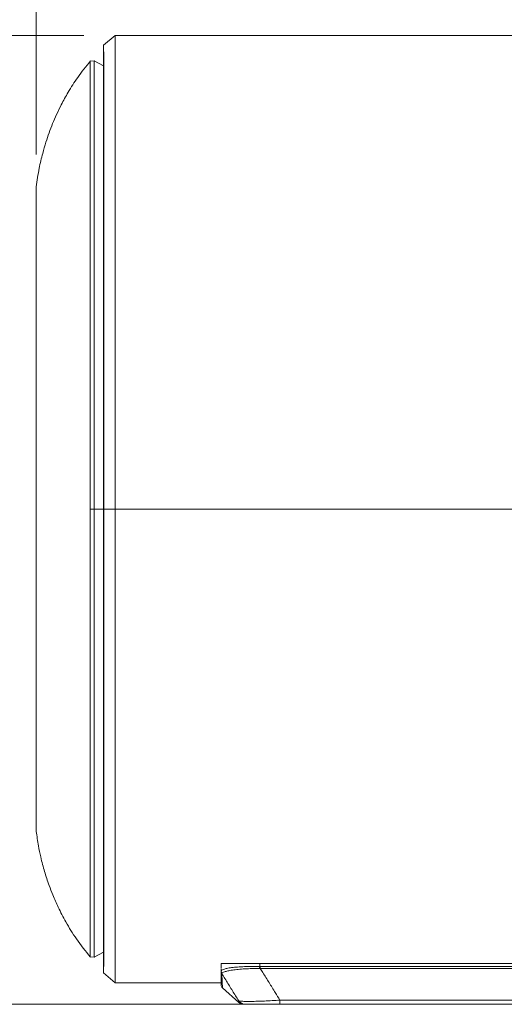
# Model space of a CAD drawing. Units: millimetres. Extents: x 15 to 279, y 15 to 195.
# Drawn here: x 99 to 115, y 108 to 139 of the extents above; entities that cross this region are included whole.
import ezdxf

# ---------------------------------------------------------------- set-up
doc = ezdxf.new("R2010")
doc.units = ezdxf.units.MM
doc.styles.add('SLDTEXTSTYLE0', font='TXT', dxfattribs={"width": 0.7})
doc.dimstyles.new('SLDDIMSTYLE0', dxfattribs={"dimtxt": 2.5, "dimasz": 3, "dimexe": 0, "dimexo": 0.0625, "dimtad": 1, "dimdec": 1, "dimlfac": 8, "dimrnd": 1e-09, "dimzin": 12, "dimdsep": 46, "dimtxsty": 'SLDTEXTSTYLE0', "dimsah": 1, "dimcen": 0.09, "dimadec": 0, "dimazin": 3, "dimtfac": 1, "dimtdec": 1, "dimtofl": 0, "dimtmove": 0, "dimatfit": 3, "dimfxl": 1, "dimfrac": 2, "dimtolj": 1, "dimtzin": 12, "dimarcsym": 0})

# ---------------------------------------------------------------- blocks, each defined once
blk = doc.blocks.new('_D')
at = {"color": 7, "linetype": 'Continuous', "lineweight": 0}
for p, q in [((114.736, 157.849), (113.765, 157.849)), ((113.765, 157.849), (113.765, 152.932)), ((121.014, 157.849), (121.985, 157.849)), ((121.985, 157.849), (121.985, 152.932)), ((99.905, 134.799), (99.905, 153.285)), ((131.924, 134.799), (131.924, 153.285)), ((113.765, 152.932), (114.736, 152.932)), ((121.985, 152.932), (121.014, 152.932)), ((99.905, 152.285), (131.924, 152.285))]:
    blk.add_line(p, q, dxfattribs=at)
at = {"color": 7, "linetype": 'Continuous', "lineweight": 18}
for points in [[(99.905, 152.285), (102.905, 151.785), (102.905, 152.785)], [(131.924, 152.285), (128.924, 152.785), (128.924, 151.785)]]:
    blk.add_solid(points, dxfattribs=at)
at = {"color": 7, "linetype": 'Continuous', "lineweight": 18, "char_height": 2.5, "attachment_point": 1, "style": 'SLDTEXTSTYLE0'}
for s, insert in [('256.2', (104.696, 156.155)), ('10.1', (114.736, 156.155))]:
    blk.add_mtext(s, dxfattribs=dict(at, insert=insert))
blk = doc.blocks.new('_D_1')
at = {"color": 7, "linetype": 'Continuous', "lineweight": 0}
for p, q in [((101.415, 138.587), (83.746, 138.587)), ((84.746, 138.587), (84.746, 107.775)), ((79.181, 129.779), (79.181, 130.75)), ((79.181, 130.75), (84.098, 130.75)), ((84.098, 130.75), (84.098, 129.779)), ((79.181, 125.321), (79.181, 124.349)), ((84.098, 124.349), (84.098, 125.321)), ((79.181, 124.349), (84.098, 124.349)), ((106.659, 107.775), (83.746, 107.775))]:
    blk.add_line(p, q, dxfattribs=at)
at = {"color": 7, "linetype": 'Continuous', "lineweight": 18}
for points in [[(84.746, 138.587), (84.246, 135.587), (85.246, 135.587)], [(84.746, 107.775), (85.246, 110.775), (84.246, 110.775)]]:
    blk.add_solid(points, dxfattribs=at)
at = {"color": 7, "linetype": 'Continuous', "lineweight": 18, "char_height": 2.5, "attachment_point": 1, "rotation": 90, "style": 'SLDTEXTSTYLE0'}
for s, insert in [('9.7', (80.875, 125.321)), ('246.5', (80.875, 115.281))]:
    blk.add_mtext(s, dxfattribs=dict(at, insert=insert))

msp = doc.modelspace()

# ---------------------------------------------------------------- linework, layer by layer
at = {"color": 7, "linetype": 'Continuous', "lineweight": 18}
for p, q in [((102.415, 138.587), (102.04, 138.275)), ((129.415, 138.587), (102.415, 138.587)), ((102.052, 138.069), (102.046, 138.069)), ((101.751, 137.777), (101.62, 137.77)), ((101.75, 137.777), (101.621, 137.77)), ((102.04, 137.621), (101.75, 137.777)), ((101.75, 123.525), (101.621, 123.525)), ((102.415, 123.525), (102.04, 123.525)), ((129.415, 123.525), (102.415, 123.525)), ((102.04, 109.429), (101.75, 109.273)), ((101.62, 109.28), (101.751, 109.273)), ((102.046, 108.981), (102.052, 108.981)), ((126.04, 109.07), (105.79, 109.07)), ((107.03, 108.977), (107.03, 108.918)), ((107.03, 108.977), (124.8, 108.977)), ((102.04, 108.775), (102.415, 108.462)), ((105.79, 108.916), (105.79, 108.824)), ((124.8, 108.918), (107.03, 108.918)), ((105.79, 108.462), (102.415, 108.462)), ((105.831, 108.3), (106.347, 107.836)), ((107.659, 107.907), (124.17, 107.907)), ((107.659, 107.775), (107.659, 107.907)), ((124.17, 107.775), (107.659, 107.775))]:
    msp.add_line(p, q, dxfattribs=at)
at = {"color": 8, "linetype": 'Continuous', "lineweight": 18}
for p, q in [((102.04, 123.525), (101.75, 123.525)), ((105.79, 109.07), (105.79, 108.936)), ((107.013, 108.977), (107.013, 109.07))]:
    msp.add_line(p, q, dxfattribs=at)
at = {"color": 7, "linetype": 'Continuous', "lineweight": 18, "flags": 128}
msp.add_lwpolyline([(107.013, 108.977), (107.013, 108.969), (107.013, 108.961), (107.013, 108.954), (107.013, 108.946), (107.012, 108.939), (107.012, 108.931), (107.012, 108.924), (107.012, 108.917)], dxfattribs=at)
at = {"color": 7, "linetype": 'Continuous', "lineweight": 18}
for centre, radius, start, end in [((105.913, 108.824), 0.123, 180.0228, 214.3855), ((105.914, 108.82), 0.124, 180.0136, 213.7334), ((105.915, 108.393), 0.125, 180, 228.0128), ((106.553, 108.025), 0.25, 212.2308, 269.9996), ((106.511, 108.025), 0.25, 227.9404, 270)]:
    msp.add_arc(centre, radius, start, end, dxfattribs=at)
for points, knots in [([(102.415, 138.587), (102.415, 138.586), (102.415, 138.582), (102.415, 138.551), (102.415, 138.499), (102.415, 138.419), (102.415, 138.315), (102.415, 138.19), (102.415, 138.045), (102.415, 137.891), (102.415, 137.693), (102.415, 137.481), (102.415, 137.257), (102.415, 137.058), (102.415, 136.822), (102.415, 136.547), (102.415, 136.231), (102.415, 135.825), (102.415, 135.316), (102.415, 134.705), (102.415, 134.063), (102.415, 133.027), (102.415, 131.601), (102.415, 129.926), (102.415, 128.402), (102.415, 127.053), (102.415, 125.783), (102.415, 124.616), (102.415, 123.875), (102.415, 123.525)], [0, 0, 0, 0, 0.039228, 0.08318, 0.130997, 0.181797, 0.234709, 0.279801, 0.325245, 0.370728, 0.404354, 0.437027, 0.452975, 0.468733, 0.484402, 0.500003, 0.515605, 0.531273, 0.554965, 0.579171, 0.603981, 0.629277, 0.697494, 0.765291, 0.818203, 0.869003, 0.91682, 0.960772, 1, 1, 1, 1]), ([(102.04, 123.525), (102.04, 124.073), (102.04, 125.17), (102.04, 126.813), (102.04, 128.453), (102.04, 129.822), (102.04, 130.913), (102.04, 131.73), (102.04, 132.542), (102.04, 133.267), (102.04, 133.897), (102.04, 134.43), (102.04, 134.909), (102.04, 135.331), (102.04, 135.697), (102.04, 136.039), (102.04, 136.35), (102.04, 136.615), (102.04, 136.875), (102.04, 137.108), (102.04, 137.303), (102.04, 137.451), (102.04, 137.579), (102.04, 137.689), (102.04, 137.793), (102.04, 137.886), (102.04, 137.995), (102.04, 138.106), (102.04, 138.2), (102.04, 138.262), (102.04, 138.271), (102.04, 138.275)], [0, 0, 0, 0, 0.062669, 0.125282, 0.187876, 0.250481, 0.282211, 0.313141, 0.344499, 0.375833, 0.396866, 0.417782, 0.438563, 0.454208, 0.469907, 0.485602, 0.501202, 0.516952, 0.532633, 0.556026, 0.579633, 0.602766, 0.626249, 0.657398, 0.688586, 0.719353, 0.750894, 0.813152, 0.875401, 0.937672, 1, 1, 1, 1]), ([(102.052, 138.069), (102.052, 138.068), (102.052, 138.066), (102.052, 138.049), (102.052, 138.017), (102.052, 137.967), (102.052, 137.886), (102.052, 137.784), (102.052, 137.668), (102.052, 137.563), (102.052, 137.435), (102.052, 137.3), (102.052, 137.153), (102.052, 137.007), (102.052, 136.843), (102.052, 136.654), (102.052, 136.401), (102.052, 136.064), (102.052, 135.665), (102.052, 135.208), (102.052, 134.7), (102.052, 134.094), (102.052, 133.418), (102.052, 132.453), (102.052, 131.354), (102.052, 130.121), (102.052, 128.98), (102.052, 127.931), (102.052, 127.071), (102.052, 126.305), (102.052, 125.539), (102.052, 124.772), (102.052, 124.101), (102.052, 123.717), (102.052, 123.525)], [0, 0, 0, 0, 0.025718, 0.0643036, 0.1028992, 0.1415381, 0.1898524, 0.2575311, 0.2836925, 0.3229459, 0.3622168, 0.3949779, 0.4164969, 0.4380042, 0.4532204, 0.4684278, 0.487404, 0.5063474, 0.5252633, 0.5442102, 0.5661523, 0.5881166, 0.6170244, 0.6459467, 0.7010735, 0.7452069, 0.7893778, 0.8336078, 0.8668627, 0.8890327, 0.9223118, 0.9556, 0.9777921, 1, 1, 1, 1]), ([(101.625, 137.775), (101.487, 137.602), (101.232, 137.284), (100.932, 136.813), (100.712, 136.416), (100.55, 136.082), (100.421, 135.783), (100.309, 135.49), (100.202, 135.175), (100.094, 134.801), (99.982, 134.329), (99.931, 133.972), (99.902, 133.775)], [0, 0, 0, 0, 0.1502237, 0.276621, 0.3790999, 0.4579936, 0.5291751, 0.6002355, 0.6711922, 0.7550964, 0.8645211, 1, 1, 1, 1]), ([(101.621, 137.77), (101.621, 137.77), (101.621, 137.77), (101.621, 137.77), (101.621, 137.768), (101.621, 137.766), (101.621, 137.761), (101.621, 137.756), (101.621, 137.751), (101.621, 137.746), (101.621, 137.74), (101.621, 137.733), (101.621, 137.726), (101.621, 137.718), (101.621, 137.71), (101.621, 137.701), (101.621, 137.691), (101.621, 137.681), (101.621, 137.669), (101.621, 137.655), (101.621, 137.637), (101.621, 137.621), (101.621, 137.607), (101.621, 137.593), (101.621, 137.578), (101.621, 137.562), (101.621, 137.545), (101.621, 137.528), (101.621, 137.511), (101.621, 137.492), (101.621, 137.473), (101.621, 137.454), (101.621, 137.432), (101.621, 137.405), (101.621, 137.373), (101.621, 137.344), (101.621, 137.32), (101.621, 137.295), (101.621, 137.269), (101.621, 137.245), (101.621, 137.226), (101.621, 137.209), (101.621, 137.189), (101.621, 137.172), (101.621, 137.15), (101.621, 137.125), (101.621, 137.092), (101.621, 137.057), (101.621, 137.02), (101.621, 136.985), (101.621, 136.956), (101.621, 136.923), (101.622, 136.887), (101.621, 136.841), (101.621, 136.803), (101.621, 136.767), (101.621, 136.725), (101.622, 136.674), (101.622, 136.612), (101.622, 136.558), (101.621, 136.489), (101.621, 136.422), (101.621, 136.33), (101.621, 136.234), (101.621, 136.131), (101.621, 136.056), (101.621, 136.027), (101.621, 136.021)], [0, 0, 0, 0, 0.018707, 0.024943, 0.037415, 0.062358, 0.087302, 0.109129, 0.124722, 0.137193, 0.159019, 0.174609, 0.18708, 0.208906, 0.224495, 0.236967, 0.258792, 0.274382, 0.286854, 0.311797, 0.33674, 0.358567, 0.374159, 0.386631, 0.408456, 0.424046, 0.436518, 0.458343, 0.473933, 0.486405, 0.50823, 0.52382, 0.536292, 0.561235, 0.586179, 0.608007, 0.6236, 0.636071, 0.657897, 0.673487, 0.680762, 0.693234, 0.703627, 0.716099, 0.723375, 0.740523, 0.756114, 0.773267, 0.790415, 0.804448, 0.816929, 0.823172, 0.840319, 0.853574, 0.866069, 0.873105, 0.88246, 0.898059, 0.909492, 0.923019, 0.930296, 0.947989, 0.957691, 0.97297, 0.989612, 0.997965, 1, 1, 1, 1]), ([(101.75, 137.777), (101.75, 137.772), (101.75, 137.761), (101.75, 137.7), (101.75, 137.634), (101.75, 137.582), (101.75, 137.505), (101.75, 137.434), (101.75, 137.353), (101.75, 137.263), (101.75, 137.164), (101.75, 137.041), (101.75, 136.926), (101.75, 136.803), (101.75, 136.68), (101.75, 136.574), (101.75, 136.451), (101.75, 136.316), (101.75, 136.175), (101.75, 136.01), (101.75, 135.8), (101.75, 135.544), (101.75, 135.269), (101.75, 134.983), (101.751, 134.589), (101.75, 134.083), (101.75, 133.465), (101.75, 132.635), (101.75, 131.8), (101.75, 130.965), (101.75, 130.337), (101.75, 129.5), (101.75, 128.661), (101.75, 127.822), (101.75, 126.982), (101.75, 126.141), (101.75, 125.301), (101.75, 124.499), (101.75, 123.907), (101.75, 123.525)], [0, 0, 0, 0, 0.072278, 0.144609, 0.166892, 0.211459, 0.233742, 0.27831, 0.300593, 0.322876, 0.367445, 0.38973, 0.412019, 0.434315, 0.44546, 0.456606, 0.467755, 0.478906, 0.487756, 0.496664, 0.509079, 0.521485, 0.533886, 0.54628, 0.558672, 0.583471, 0.608253, 0.633027, 0.682574, 0.707344, 0.732114, 0.756884, 0.806426, 0.831195, 0.855965, 0.905506, 0.930276, 0.955046, 1, 1, 1, 1]), ([(101.621, 136.021), (101.621, 135.976), (101.621, 135.857), (101.621, 135.64), (101.621, 135.372), (101.621, 135.089), (101.621, 134.797), (101.621, 134.398), (101.621, 133.889), (101.621, 133.269), (101.621, 132.646), (101.621, 132.02), (101.621, 131.186), (101.621, 130.349), (101.621, 129.511), (101.621, 128.882), (101.622, 128.043), (101.621, 127.204), (101.621, 126.363), (101.621, 125.733), (101.621, 124.892), (101.621, 124.156), (101.621, 123.63), (101.621, 123.525)], [0, 0, 0, 0, 0.015113, 0.039774, 0.064423, 0.089061, 0.113691, 0.138317, 0.187586, 0.236835, 0.286074, 0.33531, 0.384546, 0.483021, 0.532257, 0.581492, 0.630728, 0.729201, 0.778437, 0.827672, 0.876908, 0.975382, 1, 1, 1, 1]), ([(99.905, 133.789), (99.905, 133.79), (99.905, 133.793), (99.905, 133.715), (99.905, 133.573), (99.905, 133.363), (99.905, 133.066), (99.905, 132.691), (99.905, 132.247), (99.905, 131.757), (99.905, 131.191), (99.905, 130.578), (99.905, 129.9), (99.905, 129.185), (99.905, 128.453), (99.905, 127.696), (99.905, 126.886), (99.905, 126.048), (99.905, 125.206), (99.905, 124.369), (99.905, 123.806), (99.905, 123.525)], [0, 0, 0, 0, 0.030843, 0.087087, 0.135307, 0.183807, 0.242745, 0.302194, 0.351341, 0.410271, 0.463616, 0.517338, 0.573639, 0.630384, 0.681259, 0.732462, 0.787611, 0.843177, 0.895205, 0.947583, 1, 1, 1, 1]), ([(99.905, 123.525), (99.905, 123.15), (99.905, 122.526), (99.905, 121.661), (99.905, 120.897), (99.905, 120.068), (99.905, 119.18), (99.905, 118.408), (99.905, 117.667), (99.905, 116.904), (99.905, 116.058), (99.905, 115.359), (99.905, 114.828), (99.905, 114.405), (99.905, 114.026), (99.905, 113.724), (99.905, 113.493), (99.905, 113.337), (99.905, 113.256), (99.905, 113.258), (99.905, 113.259)], [0, 0, 0, 0, 0.069705, 0.115963, 0.162468, 0.215109, 0.276968, 0.340396, 0.377246, 0.439947, 0.517218, 0.591971, 0.641455, 0.691241, 0.749002, 0.806758, 0.855646, 0.911923, 0.969314, 1, 1, 1, 1]), ([(99.905, 122.472), (99.905, 122.501), (99.905, 122.849), (99.905, 123.202), (99.905, 123.525)], [0, 0, 0, 0, 0.083341, 1, 1, 1, 1]), ([(101.621, 123.525), (101.621, 123.42), (101.621, 122.894), (101.621, 122.158), (101.621, 121.317), (101.621, 120.687), (101.621, 119.846), (101.622, 119.007), (101.621, 118.167), (101.621, 117.539), (101.621, 116.701), (101.621, 115.864), (101.621, 115.029), (101.621, 114.404), (101.621, 113.781), (101.622, 113.161), (101.621, 112.652), (101.622, 112.253), (101.622, 111.961), (101.621, 111.678), (101.621, 111.411), (101.621, 111.238), (101.621, 111.154), (101.621, 111.148)], [0, 0, 0, 0, 0.0249445, 0.124727, 0.1746163, 0.2245056, 0.2743949, 0.3741763, 0.4240657, 0.4739551, 0.5238445, 0.6236277, 0.6735174, 0.7234073, 0.7733006, 0.8232031, 0.873127, 0.8980797, 0.9230379, 0.9480041, 0.9729789, 0.997965, 1, 1, 1, 1]), ([(101.75, 123.525), (101.75, 123.506), (101.75, 123.41), (101.75, 123.18), (101.75, 122.809), (101.75, 122.374), (101.75, 121.991), (101.75, 121.684), (101.75, 121.377), (101.75, 120.994), (101.75, 120.559), (101.75, 120.169), (101.75, 119.892), (101.75, 119.655), (101.75, 119.466), (101.75, 119.269), (101.75, 119.072), (101.75, 118.844), (101.75, 118.592), (101.75, 118.364), (101.75, 118.168), (101.75, 117.956), (101.75, 117.767), (101.75, 117.571), (101.75, 117.374), (101.75, 117.147), (101.75, 116.896), (101.75, 116.668), (101.75, 116.472), (101.75, 116.26), (101.75, 116.072), (101.75, 115.884), (101.75, 115.696), (101.75, 115.508), (101.75, 115.321), (101.75, 115.133), (101.75, 114.898), (101.75, 114.617), (101.75, 114.383), (101.75, 114.178), (101.75, 114.009), (101.75, 113.822), (101.75, 113.636), (101.75, 113.45), (101.75, 113.265), (101.75, 113.08), (101.75, 112.897), (101.75, 112.714), (101.75, 112.504), (101.75, 112.264), (101.75, 112), (101.75, 111.744), (101.75, 111.516), (101.75, 111.315), (101.75, 111.145), (101.75, 111.018), (101.75, 110.881), (101.75, 110.737), (101.75, 110.579), (101.75, 110.446), (101.75, 110.346), (101.75, 110.269), (101.75, 110.209), (101.75, 110.155), (101.75, 110.107), (101.75, 110.062), (101.75, 110.022), (101.75, 109.984), (101.75, 109.949), (101.75, 109.916), (101.75, 109.881), (101.75, 109.845), (101.75, 109.806), (101.75, 109.774), (101.75, 109.748), (101.75, 109.723), (101.75, 109.699), (101.75, 109.676), (101.75, 109.653), (101.75, 109.631), (101.75, 109.61), (101.75, 109.59), (101.75, 109.57), (101.75, 109.551), (101.75, 109.533), (101.75, 109.51), (101.75, 109.485), (101.75, 109.466), (101.75, 109.451), (101.75, 109.436), (101.75, 109.422), (101.75, 109.409), (101.75, 109.397), (101.75, 109.385), (101.75, 109.372), (101.75, 109.361), (101.75, 109.348), (101.75, 109.337), (101.75, 109.326), (101.75, 109.318), (101.75, 109.31), (101.75, 109.303), (101.75, 109.297), (101.75, 109.292), (101.75, 109.287), (101.75, 109.283), (101.75, 109.279), (101.75, 109.276), (101.75, 109.274), (101.75, 109.273), (101.75, 109.273), (101.75, 109.273), (101.75, 109.273)], [0, 0, 0, 0, 0.002258, 0.011292, 0.027101, 0.045922, 0.062489, 0.07228, 0.082072, 0.098646, 0.11748, 0.133304, 0.144608, 0.150178, 0.161319, 0.16689, 0.173389, 0.18453, 0.193815, 0.203099, 0.211456, 0.217027, 0.228168, 0.233738, 0.240237, 0.251378, 0.260663, 0.269948, 0.278305, 0.283875, 0.295016, 0.300587, 0.306158, 0.317299, 0.322869, 0.32844, 0.339581, 0.350723, 0.361866, 0.367438, 0.375097, 0.382061, 0.389723, 0.397382, 0.404348, 0.412013, 0.419672, 0.42664, 0.434314, 0.445458, 0.456603, 0.467752, 0.478903, 0.487752, 0.49666, 0.504926, 0.509081, 0.521487, 0.533886, 0.546281, 0.558672, 0.566798, 0.575322, 0.583478, 0.591992, 0.599736, 0.608262, 0.616776, 0.624518, 0.633036, 0.642325, 0.652387, 0.663999, 0.676388, 0.682583, 0.688775, 0.70116, 0.707352, 0.713545, 0.725929, 0.732122, 0.738314, 0.750698, 0.756891, 0.763083, 0.775467, 0.787852, 0.800238, 0.806431, 0.812623, 0.825008, 0.8312, 0.837392, 0.849777, 0.855969, 0.865258, 0.875578, 0.885899, 0.89622, 0.905509, 0.911701, 0.924086, 0.930278, 0.93647, 0.948855, 0.955047, 0.963475, 0.97284, 0.982205, 0.991571, 0.998127, 1, 1, 1, 1]), ([(102.04, 108.775), (102.04, 108.779), (102.04, 108.788), (102.04, 108.851), (102.04, 108.946), (102.04, 109.058), (102.04, 109.168), (102.04, 109.262), (102.04, 109.368), (102.04, 109.477), (102.04, 109.598), (102.04, 109.728), (102.04, 109.881), (102.04, 110.054), (102.04, 110.244), (102.04, 110.474), (102.04, 110.747), (102.04, 111.063), (102.04, 111.467), (102.04, 111.966), (102.04, 112.549), (102.04, 113.145), (102.04, 113.814), (102.04, 114.557), (102.04, 115.365), (102.04, 116.178), (102.04, 117.262), (102.04, 118.624), (102.04, 120.255), (102.04, 121.889), (102.04, 122.98), (102.04, 123.525)], [0, 0, 0, 0, 0.062669, 0.125282, 0.187876, 0.250481, 0.282211, 0.313141, 0.344499, 0.375833, 0.396866, 0.417782, 0.438563, 0.454208, 0.469907, 0.485602, 0.501202, 0.516952, 0.532633, 0.556026, 0.579633, 0.602766, 0.626249, 0.657398, 0.688586, 0.719353, 0.750894, 0.813152, 0.875401, 0.937672, 1, 1, 1, 1]), ([(102.052, 123.525), (102.052, 123.31), (102.052, 122.764), (102.052, 121.875), (102.052, 120.851), (102.052, 119.822), (102.052, 118.707), (102.052, 117.724), (102.052, 116.766), (102.052, 115.648), (102.052, 114.527), (102.052, 113.498), (102.052, 112.831), (102.052, 112.166), (102.052, 111.588), (102.052, 111.114), (102.052, 110.754), (102.052, 110.462), (102.052, 110.22), (102.052, 109.997), (102.052, 109.82), (102.052, 109.69), (102.052, 109.557), (102.052, 109.434), (102.052, 109.327), (102.052, 109.254), (102.052, 109.187), (102.052, 109.122), (102.052, 109.066), (102.052, 109.019), (102.052, 108.987), (102.052, 108.983), (102.052, 108.981)], [0, 0, 0, 0, 0.024916, 0.0631, 0.102899, 0.143492, 0.182318, 0.232168, 0.257554, 0.293533, 0.362249, 0.388237, 0.414281, 0.441171, 0.46845, 0.487148, 0.50635, 0.525057, 0.544201, 0.565865, 0.596691, 0.623633, 0.645698, 0.698717, 0.736521, 0.761839, 0.788839, 0.830544, 0.869008, 0.906789, 0.959274, 1, 1, 1, 1]), ([(102.415, 123.525), (102.415, 123.175), (102.415, 122.434), (102.415, 121.267), (102.415, 119.997), (102.415, 118.648), (102.415, 117.326), (102.415, 116.053), (102.415, 114.85), (102.415, 113.75), (102.415, 112.772), (102.415, 112.069), (102.415, 111.54), (102.415, 111.167), (102.415, 110.819), (102.415, 110.503), (102.415, 110.228), (102.415, 109.952), (102.415, 109.698), (102.415, 109.48), (102.415, 109.312), (102.415, 109.111), (102.415, 108.927), (102.415, 108.75), (102.415, 108.631), (102.415, 108.551), (102.415, 108.499), (102.415, 108.468), (102.415, 108.464), (102.415, 108.462)], [0, 0, 0, 0, 0.039228, 0.08318, 0.130997, 0.181797, 0.234709, 0.279801, 0.325245, 0.370728, 0.404354, 0.437027, 0.452975, 0.468733, 0.484402, 0.500003, 0.515605, 0.531273, 0.554965, 0.579171, 0.603981, 0.629277, 0.697494, 0.765291, 0.818203, 0.869003, 0.91682, 0.960772, 1, 1, 1, 1]), ([(99.902, 113.275), (99.924, 113.121), (99.962, 112.849), (100.035, 112.498), (100.102, 112.226), (100.166, 111.998), (100.235, 111.776), (100.321, 111.527), (100.439, 111.22), (100.612, 110.831), (100.857, 110.361), (101.189, 109.823), (101.473, 109.466), (101.625, 109.275)], [0, 0, 0, 0, 0.105712, 0.186451, 0.243678, 0.295413, 0.347957, 0.401311, 0.474472, 0.570968, 0.690835, 0.833871, 1, 1, 1, 1]), ([(101.621, 111.148), (101.621, 111.102), (101.621, 110.98), (101.621, 110.842), (101.621, 110.725), (101.621, 110.632), (101.621, 110.559), (101.621, 110.492), (101.621, 110.44), (101.621, 110.376), (101.621, 110.323), (101.621, 110.282), (101.621, 110.248), (101.622, 110.212), (101.621, 110.165), (101.621, 110.119), (101.621, 110.075), (101.621, 110.039), (101.621, 110.012), (101.621, 109.986), (101.621, 109.958), (101.621, 109.925), (101.621, 109.901), (101.621, 109.879), (101.621, 109.861), (101.621, 109.84), (101.621, 109.823), (101.621, 109.807), (101.621, 109.786), (101.621, 109.76), (101.621, 109.734), (101.621, 109.707), (101.621, 109.679), (101.621, 109.648), (101.621, 109.621), (101.621, 109.6), (101.621, 109.581), (101.621, 109.561), (101.621, 109.543), (101.621, 109.525), (101.621, 109.508), (101.621, 109.491), (101.621, 109.475), (101.621, 109.46), (101.621, 109.445), (101.621, 109.43), (101.621, 109.414), (101.621, 109.397), (101.621, 109.382), (101.621, 109.371), (101.621, 109.361), (101.621, 109.351), (101.621, 109.342), (101.621, 109.333), (101.621, 109.325), (101.621, 109.318), (101.621, 109.311), (101.621, 109.305), (101.621, 109.3), (101.621, 109.294), (101.621, 109.289), (101.621, 109.285), (101.621, 109.282), (101.621, 109.281), (101.621, 109.28), (101.621, 109.28), (101.621, 109.28), (101.621, 109.28)], [0, 0, 0, 0, 0.015112, 0.039772, 0.052076, 0.064428, 0.082786, 0.089069, 0.101375, 0.113702, 0.130246, 0.138329, 0.144722, 0.157224, 0.16935, 0.187608, 0.203281, 0.217613, 0.230604, 0.23686, 0.253303, 0.269652, 0.286098, 0.292509, 0.304817, 0.316613, 0.328922, 0.335333, 0.346295, 0.366681, 0.384567, 0.396875, 0.4213, 0.444571, 0.465151, 0.48304, 0.494002, 0.514388, 0.532273, 0.543235, 0.563621, 0.581507, 0.592469, 0.612855, 0.630741, 0.643049, 0.667473, 0.690744, 0.711324, 0.729211, 0.740173, 0.760559, 0.778445, 0.789407, 0.809792, 0.827678, 0.83864, 0.859026, 0.876912, 0.88922, 0.913644, 0.936916, 0.957495, 0.975383, 0.981538, 0.993846, 1, 1, 1, 1]), ([(105.79, 108.824), (105.79, 108.834), (105.796, 108.845), (105.822, 108.867), (105.841, 108.877), (105.882, 108.892), (105.897, 108.898), (105.932, 108.907), (105.951, 108.912), (106.014, 108.926), (106.064, 108.934), (106.178, 108.949), (106.243, 108.956), (106.38, 108.966), (106.453, 108.97), (106.609, 108.976), (106.688, 108.978), (106.849, 108.979), (106.931, 108.978), (107.013, 108.977)], [0, 0, 0, 0, 0.125, 0.125, 0.25, 0.25, 0.3125, 0.3125, 0.375, 0.375, 0.5, 0.5, 0.625, 0.625, 0.75, 0.75, 0.875, 0.875, 1, 1, 1, 1]), ([(105.79, 108.393), (105.79, 108.395), (105.79, 108.401), (105.79, 108.474), (105.79, 108.615), (105.79, 108.74), (105.79, 108.799)], [0, 0, 0, 0, 0.127952, 0.515862, 0.772056, 1, 1, 1, 1]), ([(107.012, 108.917), (106.931, 108.916), (106.852, 108.915), (106.696, 108.909), (106.619, 108.906), (106.468, 108.897), (106.397, 108.891), (106.264, 108.878), (106.202, 108.871), (106.09, 108.855), (106.042, 108.846), (105.979, 108.833), (105.96, 108.828), (105.926, 108.819), (105.91, 108.814), (105.869, 108.8), (105.849, 108.791), (105.821, 108.772), (105.813, 108.763), (105.811, 108.754)], [0, 0, 0, 0, 0.125, 0.125, 0.25, 0.25, 0.375, 0.375, 0.5, 0.5, 0.625, 0.625, 0.6875, 0.6875, 0.75, 0.75, 0.875, 0.875, 1, 1, 1, 1]), ([(106.342, 107.892), (106.309, 107.944), (106.276, 107.997), (106.244, 108.049), (106.179, 108.153), (106.115, 108.256), (106.051, 108.36), (105.987, 108.464), (105.923, 108.567), (105.86, 108.671), (105.843, 108.698), (105.827, 108.725), (105.811, 108.751)], [0.001255763, 0.001255763, 0.001255763, 0.001255763, 0.002950425, 0.002950425, 0.002950425, 0.006284697, 0.006284697, 0.006284697, 0.009618099, 0.009618099, 0.009618099, 0.010469975, 0.010469975, 0.010469975, 0.010469975]), ([(105.811, 108.751), (105.813, 108.675), (105.815, 108.609), (105.82, 108.498), (105.822, 108.453), (105.826, 108.379), (105.828, 108.35), (105.831, 108.311), (105.831, 108.3), (105.831, 108.3)], [0, 0, 0, 0, 0.25, 0.25, 0.5, 0.5, 0.75, 0.75, 1, 1, 1, 1]), ([(107.03, 108.918), (107.057, 108.874), (107.084, 108.83), (107.112, 108.787), (107.178, 108.68), (107.244, 108.573), (107.31, 108.467), (107.376, 108.36), (107.443, 108.254), (107.509, 108.147), (107.559, 108.067), (107.609, 107.987), (107.659, 107.907)], [0.00028516, 0.00028516, 0.00028516, 0.00028516, 0.00164121, 0.00164121, 0.00164121, 0.00494772, 0.00494772, 0.00494772, 0.00825423, 0.00825423, 0.00825423, 0.01074107, 0.01074107, 0.01074107, 0.01074107]), ([(106.342, 107.892), (106.346, 107.887), (106.356, 107.883), (106.384, 107.878), (106.395, 107.876), (106.421, 107.873), (106.436, 107.872), (106.486, 107.869), (106.526, 107.868), (106.598, 107.866), (106.624, 107.866), (106.68, 107.866), (106.709, 107.866), (106.8, 107.868), (106.867, 107.869), (107.011, 107.874), (107.086, 107.876), (107.243, 107.883), (107.325, 107.887), (107.491, 107.897), (107.575, 107.902), (107.659, 107.907)], [0, 0, 0, 0, 0.125, 0.125, 0.1875, 0.1875, 0.25, 0.25, 0.375, 0.375, 0.4375, 0.4375, 0.5, 0.5, 0.625, 0.625, 0.75, 0.75, 0.875, 0.875, 1, 1, 1, 1]), ([(106.553, 107.775), (106.549, 107.775), (106.54, 107.775), (106.528, 107.775), (106.52, 107.775), (106.515, 107.775), (106.512, 107.775), (106.511, 107.775), (106.511, 107.775), (106.511, 107.775)], [0, 0, 0, 0, 0.205204, 0.410409, 0.615614, 0.718216, 0.820819, 0.957622, 1, 1, 1, 1]), ([(107.659, 107.775), (107.588, 107.775), (107.517, 107.775), (107.376, 107.775), (107.306, 107.775), (107.171, 107.775), (107.107, 107.775), (106.983, 107.775), (106.926, 107.775), (106.848, 107.775), (106.823, 107.775), (106.777, 107.775), (106.755, 107.775), (106.694, 107.775), (106.661, 107.775), (106.621, 107.775), (106.609, 107.775), (106.589, 107.775), (106.581, 107.775), (106.561, 107.775), (106.554, 107.775), (106.553, 107.775)], [0, 0, 0, 0, 0.125, 0.125, 0.25, 0.25, 0.375, 0.375, 0.5, 0.5, 0.5625, 0.5625, 0.625, 0.625, 0.75, 0.75, 0.8125, 0.8125, 0.875, 0.875, 1, 1, 1, 1])]:
    msp.add_open_spline(points, degree=3, knots=knots, dxfattribs=at)
for points in [[(107.013, 108.977), (107.019, 108.977), (107.025, 108.977), (107.03, 108.977)], [(105.79, 108.82), (105.79, 108.821), (105.79, 108.822), (105.79, 108.824)], [(105.811, 108.754), (105.811, 108.753), (105.811, 108.752), (105.811, 108.751)], [(107.03, 108.918), (107.024, 108.918), (107.018, 108.917), (107.012, 108.917)]]:
    msp.add_open_spline(points, degree=3, dxfattribs=at)
at = {"color": 8, "linetype": 'Continuous', "lineweight": 18}
for points, knots in [([(105.79, 108.799), (105.79, 108.754), (105.79, 108.653), (105.79, 108.562), (105.79, 108.501), (105.79, 108.469), (105.79, 108.464), (105.79, 108.462)], [0, 0, 0, 0, 0.207977, 0.470937, 0.664257, 0.841824, 1, 1, 1, 1]), ([(106.344, 107.839), (106.344, 107.839), (106.344, 107.839), (106.343, 107.841), (106.343, 107.844), (106.342, 107.848), (106.341, 107.855), (106.34, 107.863), (106.34, 107.873), (106.341, 107.884), (106.342, 107.89), (106.342, 107.892)], [0, 0, 0, 0, 0.038105, 0.1792, 0.247603, 0.384409, 0.521216, 0.58962, 0.777711, 0.931603, 1, 1, 1, 1])]:
    msp.add_open_spline(points, degree=3, knots=knots, dxfattribs=at)

# ---------------------------------------------------------------- dimensions: what is measured, and where the dimension line sits
at = {"color": 7, "linetype": 'Continuous', "lineweight": 18}
dim = msp.add_linear_dim(base=(131.924, 152.285), p1=(99.905, 133.799), p2=(131.924, 133.799), dimstyle='SLDDIMSTYLE0', dxfattribs=at)
dim.commit()
dim.dimension.update_dxf_attribs({"geometry": '_D', "text_midpoint": (113.826, 152.285), "dimtype": 160})
dim = msp.add_linear_dim(base=(84.746, 107.775), p1=(102.415, 138.587), p2=(107.659, 107.775), angle=90, dimstyle='SLDDIMSTYLE0', dxfattribs=at)
dim.commit()
dim.dimension.update_dxf_attribs({"geometry": '_D_1', "text_midpoint": (84.746, 123.501), "dimtype": 160})

doc.saveas('drawing.dxf')
